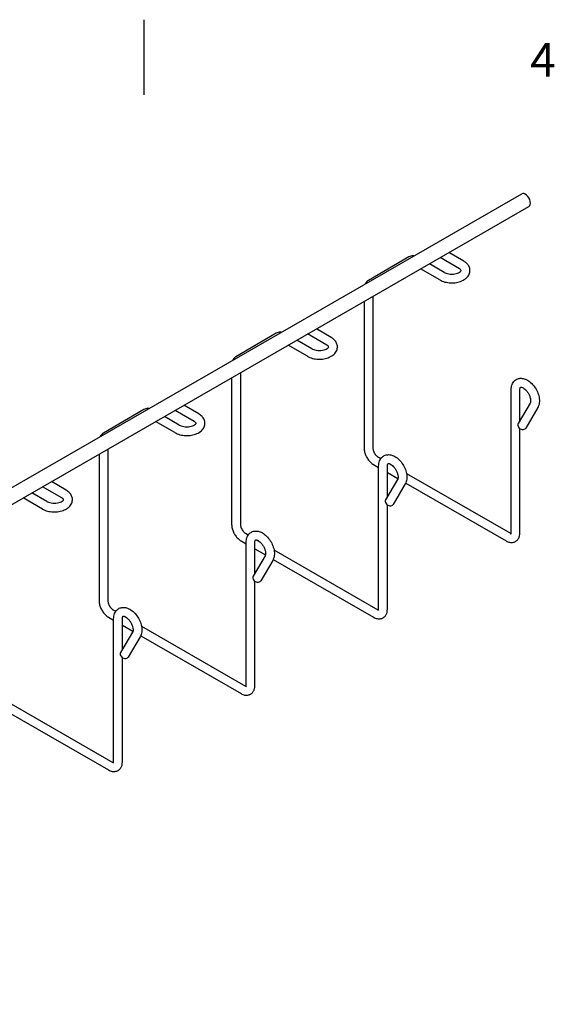
# Model space of a CAD drawing. Units: inches. Extents: x 0 to 136, y 2 to 86.
# Drawn here: x 65 to 77, y 65 to 86 of the extents above; entities that cross this region are included whole.
import ezdxf

# ---------------------------------------------------------------- set-up
doc = ezdxf.new("R2010")
doc.units = ezdxf.units.IN
doc.header["$LTSCALE"] = 4
doc.header["$MEASUREMENT"] = 0
doc.layers.add('Border (ANSI)', color=7, linetype='Continuous', lineweight=25)
doc.layers.add('Visible (ANSI)', color=7, linetype='Continuous', lineweight=25)
doc.styles.add('Label Text (ANSI)', font='TAHOMA.TTF')

# ---------------------------------------------------------------- blocks, each defined once
blk = doc.blocks.new('Borders Default Border')
at = {"layer": 'Border (ANSI)', "flags": 128}
blk.add_lwpolyline([(17, 21.4), (17, 21)], dxfattribs=at)
at = {"layer": 'Border (ANSI)', "insert": (19.0622, 21.04), "char_height": 0.18, "attachment_point": 7, "style": 'Label Text (ANSI)'}
blk.add_mtext('4', dxfattribs=at)

msp = doc.modelspace()

# ---------------------------------------------------------------- linework, layer by layer
at = {"layer": 'Visible (ANSI)'}
for p, q in [((6.7701, 41.9825), (76.0666, 81.8877)), ((6.9258, 41.7121), (76.2223, 81.6173)), ((73.6576, 80.5397), (72.7964, 80.0399)), ((74.7362, 80.288), (74.3251, 80.5248)), ((74.8295, 80.4501), (74.5125, 80.6327)), ((74.3205, 80.0486), (73.9093, 80.2853)), ((74.4138, 80.2106), (74.0967, 80.3932)), ((72.8915, 79.6992), (72.8915, 76.4594)), ((72.7045, 79.5916), (72.7045, 76.4594)), ((72.0011, 78.8213), (71.684, 79.0039)), ((70.8292, 78.9109), (69.9679, 78.4111)), ((71.5853, 78.5819), (71.2683, 78.7645)), ((71.9078, 78.6592), (71.4967, 78.896)), ((71.492, 78.4198), (71.0809, 78.6566)), ((69.8761, 77.9628), (69.8761, 74.8306)), ((70.0631, 78.0705), (70.0631, 74.8306)), ((75.842, 74.6527), (75.842, 77.7083)), ((76.029, 77.0493), (76.029, 77.7083)), ((69.1727, 77.1925), (68.8556, 77.3751)), ((76.2481, 77.4203), (75.9913, 76.9855)), ((76.4091, 77.3252), (76.1523, 76.8904)), ((68.0008, 77.2821), (67.1395, 76.7823)), ((68.7569, 76.9531), (68.4398, 77.1357)), ((69.0794, 77.0305), (68.6682, 77.2672)), ((68.6636, 76.791), (68.2525, 77.0278)), ((76.029, 74.6527), (76.029, 76.8792)), ((67.0477, 76.334), (67.0477, 73.2019)), ((67.2347, 76.4417), (67.2347, 73.2019)), ((72.9992, 76.2728), (73.0591, 76.2384)), ((72.9059, 76.1108), (73.0135, 76.0488)), ((73.0135, 73.0239), (73.0135, 76.0795)), ((73.2005, 75.4205), (73.2005, 76.0795)), ((73.2516, 76.1275), (73.2855, 76.108)), ((73.2005, 75.9411), (73.4266, 75.8109)), ((73.6079, 75.9223), (75.8276, 74.6441)), ((66.2509, 75.4017), (65.8398, 75.6384)), ((66.3443, 75.5637), (66.0272, 75.7463)), ((73.4197, 75.7915), (73.1628, 75.3567)), ((73.5807, 75.6964), (73.3239, 75.2616)), ((73.5911, 75.7162), (75.7343, 74.482)), ((65.8352, 75.1622), (65.424, 75.399)), ((65.9285, 75.3243), (65.6114, 75.5069)), ((73.2005, 73.0239), (73.2005, 75.2504)), ((70.1708, 74.6441), (70.2307, 74.6096)), ((70.0775, 74.482), (70.1851, 74.42)), ((70.1851, 71.3951), (70.1851, 74.4507)), ((70.3721, 73.7917), (70.3721, 74.4507)), ((70.4232, 74.4987), (70.4571, 74.4792)), ((70.5912, 74.1628), (70.3344, 73.7279)), ((70.3721, 74.3123), (70.5981, 74.1822)), ((70.7795, 74.2935), (72.9992, 73.0153)), ((70.7522, 74.0677), (70.4954, 73.6328)), ((70.7626, 74.0874), (72.9059, 72.8532)), ((70.3721, 71.3951), (70.3721, 73.6216)), ((67.3423, 73.0153), (67.4022, 72.9808)), ((67.249, 72.8532), (67.3567, 72.7912)), ((67.3567, 69.7663), (67.3567, 72.8219)), ((67.5437, 72.163), (67.5437, 72.8219)), ((67.5437, 72.6835), (67.7697, 72.5534)), ((67.5947, 72.8699), (67.6287, 72.8504)), ((67.7628, 72.534), (67.506, 72.0991)), ((67.9342, 72.4586), (70.0775, 71.2244)), ((67.951, 72.6647), (70.1708, 71.3865)), ((67.9238, 72.4389), (67.667, 72.004)), ((67.5437, 69.7663), (67.5437, 71.9929)), ((65.1226, 71.036), (67.3423, 69.7577)), ((65.1058, 70.8299), (67.249, 69.5957))]:
    msp.add_line(p, q, dxfattribs=at)
for centre, major_axis, ratio in [((76.1444, 81.7525), (0.0778, -0.1352), 0.5780931), ((76.0718, 76.9379), (-0.0805, 0.0475), 0.7755453), ((73.2433, 75.3091), (-0.0805, 0.0475), 0.7755453), ((70.4149, 73.6803), (-0.0805, 0.0475), 0.7755453), ((67.5865, 72.0516), (-0.0805, 0.0475), 0.7755453)]:
    msp.add_ellipse(centre, major_axis=major_axis, ratio=ratio, start_param=0, end_param=3.1415927, dxfattribs=at)
for points, knots in [([(73.7641, 80.5617), (73.7569, 80.5624), (73.7497, 80.5628), (73.7281, 80.5625), (73.7135, 80.5606), (73.6847, 80.553), (73.6707, 80.5473), (73.6576, 80.5397)], [1.96215979, 1.96215979, 1.96215979, 1.96215979, 2.04203522, 2.04203522, 2.19911486, 2.19911486, 2.35619449, 2.35619449, 2.35619449, 2.35619449]), ([(74.3205, 80.0486), (74.3536, 80.0295), (74.3904, 80.015), (74.4686, 79.9945), (74.5099, 79.9886), (74.5928, 79.9854), (74.6344, 79.988), (74.7148, 80.0018), (74.7537, 80.0129), (74.8257, 80.0442), (74.8588, 80.0644), (74.9124, 80.1135), (74.9339, 80.1417), (74.9579, 80.1998), (74.9633, 80.2277), (74.9616, 80.2806), (74.9557, 80.3054), (74.9349, 80.3531), (74.9192, 80.3755), (74.8802, 80.4167), (74.856, 80.4349), (74.8295, 80.4501)], [4.712389, 4.712389, 4.712389, 4.712389, 5.0702353, 5.0702353, 5.4306187, 5.4306187, 5.7865072, 5.7865072, 6.1446024, 6.1446024, 6.5068179, 6.5068179, 6.8356421, 6.8356421, 7.0869608, 7.0869608, 7.3146924, 7.3146924, 7.5686239, 7.5686239, 7.8539816, 7.8539816, 7.8539816, 7.8539816]), ([(74.4138, 80.2106), (74.4253, 80.204), (74.4394, 80.1976), (74.4722, 80.1864), (74.4911, 80.1817), (74.5318, 80.1752), (74.5537, 80.1735), (74.5978, 80.1736), (74.62, 80.1754), (74.6615, 80.1823), (74.681, 80.1873), (74.7146, 80.1992), (74.7289, 80.2061), (74.7511, 80.2197), (74.7593, 80.2264), (74.7703, 80.2379), (74.7731, 80.2424), (74.776, 80.2489), (74.7756, 80.2488), (74.7753, 80.2512), (74.7746, 80.2543), (74.7666, 80.2651), (74.7601, 80.2719), (74.7462, 80.2819), (74.7415, 80.285), (74.7362, 80.288)], [4.712389, 4.712389, 4.712389, 4.712389, 4.9631006, 4.9631006, 5.2267195, 5.2267195, 5.5003207, 5.5003207, 5.7774521, 5.7774521, 6.050826, 6.050826, 6.3135462, 6.3135462, 6.5628855, 6.5628855, 6.8131015, 6.8131015, 7.1582332, 7.1582332, 7.4723925, 7.4723925, 7.7390659, 7.7390659, 7.8539816, 7.8539816, 7.8539816, 7.8539816]), ([(72.7964, 80.0399), (72.7833, 80.0323), (72.7713, 80.023), (72.7505, 80.0018), (72.7417, 79.9901), (72.7319, 79.9735), (72.7295, 79.9691), (72.7274, 79.9647)], [2.35619449, 2.35619449, 2.35619449, 2.35619449, 2.51327412, 2.51327412, 2.67035376, 2.67035376, 2.72466609, 2.72466609, 2.72466609, 2.72466609]), ([(70.9356, 78.9329), (70.9285, 78.9336), (70.9213, 78.934), (70.8997, 78.9337), (70.885, 78.9318), (70.8563, 78.9243), (70.8422, 78.9185), (70.8292, 78.9109)], [1.96215979, 1.96215979, 1.96215979, 1.96215979, 2.04203522, 2.04203522, 2.19911486, 2.19911486, 2.35619449, 2.35619449, 2.35619449, 2.35619449]), ([(71.492, 78.4198), (71.5252, 78.4007), (71.562, 78.3863), (71.6401, 78.3658), (71.6815, 78.3598), (71.7644, 78.3566), (71.806, 78.3592), (71.8864, 78.373), (71.9253, 78.3841), (71.9972, 78.4154), (72.0304, 78.4357), (72.084, 78.4847), (72.1055, 78.5129), (72.1294, 78.571), (72.1349, 78.5989), (72.1332, 78.6518), (72.1273, 78.6766), (72.1064, 78.7243), (72.0908, 78.7467), (72.0517, 78.7879), (72.0276, 78.8061), (72.0011, 78.8213)], [4.712389, 4.712389, 4.712389, 4.712389, 5.0702353, 5.0702353, 5.4306187, 5.4306187, 5.7865072, 5.7865072, 6.1446024, 6.1446024, 6.5068179, 6.5068179, 6.8356421, 6.8356421, 7.0869608, 7.0869608, 7.3146924, 7.3146924, 7.5686239, 7.5686239, 7.8539816, 7.8539816, 7.8539816, 7.8539816]), ([(71.5853, 78.5819), (71.5969, 78.5752), (71.611, 78.5688), (71.6437, 78.5576), (71.6626, 78.553), (71.7034, 78.5464), (71.7253, 78.5447), (71.7694, 78.5448), (71.7915, 78.5466), (71.8331, 78.5535), (71.8526, 78.5585), (71.8861, 78.5704), (71.9005, 78.5773), (71.9227, 78.5909), (71.9309, 78.5976), (71.9419, 78.6091), (71.9446, 78.6137), (71.9476, 78.6202), (71.9472, 78.6201), (71.9468, 78.6224), (71.9462, 78.6255), (71.9381, 78.6364), (71.9317, 78.6431), (71.9178, 78.6531), (71.9131, 78.6562), (71.9078, 78.6592)], [4.712389, 4.712389, 4.712389, 4.712389, 4.9631006, 4.9631006, 5.2267195, 5.2267195, 5.5003207, 5.5003207, 5.7774521, 5.7774521, 6.050826, 6.050826, 6.3135462, 6.3135462, 6.5628855, 6.5628855, 6.8131015, 6.8131015, 7.1582332, 7.1582332, 7.4723925, 7.4723925, 7.7390659, 7.7390659, 7.8539816, 7.8539816, 7.8539816, 7.8539816]), ([(69.9679, 78.4111), (69.9549, 78.4035), (69.9429, 78.3942), (69.9221, 78.373), (69.9132, 78.3613), (69.9034, 78.3447), (69.9011, 78.3403), (69.8989, 78.336)], [2.35619449, 2.35619449, 2.35619449, 2.35619449, 2.51327412, 2.51327412, 2.67035376, 2.67035376, 2.72466609, 2.72466609, 2.72466609, 2.72466609]), ([(75.842, 77.7083), (75.842, 77.7466), (75.8478, 77.7842), (75.8733, 77.8486), (75.891, 77.8763), (75.9339, 77.9161), (75.9568, 77.9301), (76.0054, 77.9475), (76.0309, 77.9511), (76.0851, 77.9499), (76.1137, 77.9435), (76.1742, 77.9208), (76.2055, 77.9024), (76.2663, 77.8556), (76.2953, 77.8266), (76.3468, 77.7621), (76.3694, 77.7268), (76.4065, 77.6529), (76.421, 77.6144), (76.4407, 77.5365), (76.4457, 77.497), (76.4435, 77.4207), (76.4366, 77.3835), (76.4177, 77.3409), (76.4137, 77.333), (76.4091, 77.3252)], [3.1415927, 3.1415927, 3.1415927, 3.1415927, 3.4991245, 3.4991245, 3.7970338, 3.7970338, 4.0330934, 4.0330934, 4.2662578, 4.2662578, 4.5410463, 4.5410463, 4.87886, 4.87886, 5.240922, 5.240922, 5.5985096, 5.5985096, 5.9545119, 5.9545119, 6.3151787, 6.3151787, 6.6705082, 6.6705082, 6.7544242, 6.7544242, 6.7544242, 6.7544242]), ([(76.029, 77.7083), (76.029, 77.7216), (76.0305, 77.7328), (76.0347, 77.7495), (76.0374, 77.7549), (76.0419, 77.7619), (76.0427, 77.762), (76.0445, 77.7629), (76.0468, 77.7642), (76.0612, 77.7627), (76.0702, 77.7606), (76.0913, 77.7513), (76.1029, 77.7447), (76.1278, 77.7267), (76.1411, 77.7151), (76.1676, 77.6874), (76.1808, 77.6711), (76.2052, 77.6354), (76.2163, 77.6159), (76.2348, 77.5764), (76.2423, 77.5563), (76.2527, 77.5184), (76.2559, 77.5006), (76.2583, 77.4697), (76.2577, 77.4564), (76.2546, 77.4358), (76.2521, 77.4283), (76.2492, 77.4223), (76.2486, 77.4212), (76.2481, 77.4203)], [3.1415927, 3.1415927, 3.1415927, 3.1415927, 3.392728, 3.392728, 3.6415891, 3.6415891, 3.9621711, 3.9621711, 4.3234542, 4.3234542, 4.5939321, 4.5939321, 4.8408429, 4.8408429, 5.0982626, 5.0982626, 5.3676973, 5.3676973, 5.6439509, 5.6439509, 5.9200436, 5.9200436, 6.1887526, 6.1887526, 6.4445966, 6.4445966, 6.6911125, 6.6911125, 6.7544242, 6.7544242, 6.7544242, 6.7544242]), ([(68.1072, 77.3042), (68.1001, 77.3049), (68.0929, 77.3052), (68.0712, 77.3049), (68.0566, 77.3031), (68.0279, 77.2955), (68.0138, 77.2897), (68.0008, 77.2821)], [1.96215979, 1.96215979, 1.96215979, 1.96215979, 2.04203522, 2.04203522, 2.19911486, 2.19911486, 2.35619449, 2.35619449, 2.35619449, 2.35619449]), ([(68.6636, 76.791), (68.6968, 76.7719), (68.7336, 76.7575), (68.8117, 76.737), (68.8531, 76.731), (68.936, 76.7278), (68.9775, 76.7305), (69.058, 76.7442), (69.0968, 76.7554), (69.1688, 76.7867), (69.202, 76.8069), (69.2556, 76.8559), (69.2771, 76.8842), (69.301, 76.9422), (69.3064, 76.9701), (69.3047, 77.023), (69.2988, 77.0478), (69.278, 77.0956), (69.2624, 77.1179), (69.2233, 77.1591), (69.1991, 77.1773), (69.1727, 77.1925)], [4.712389, 4.712389, 4.712389, 4.712389, 5.0702353, 5.0702353, 5.4306187, 5.4306187, 5.7865072, 5.7865072, 6.1446024, 6.1446024, 6.5068179, 6.5068179, 6.8356421, 6.8356421, 7.0869608, 7.0869608, 7.3146924, 7.3146924, 7.5686239, 7.5686239, 7.8539816, 7.8539816, 7.8539816, 7.8539816]), ([(68.7569, 76.9531), (68.7684, 76.9464), (68.7825, 76.94), (68.8153, 76.9289), (68.8342, 76.9242), (68.8749, 76.9177), (68.8969, 76.9159), (68.9409, 76.916), (68.9631, 76.9178), (69.0047, 76.9247), (69.0241, 76.9297), (69.0577, 76.9417), (69.072, 76.9485), (69.0943, 76.9621), (69.1025, 76.9689), (69.1135, 76.9803), (69.1162, 76.9849), (69.1192, 76.9914), (69.1188, 76.9913), (69.1184, 76.9936), (69.1178, 76.9967), (69.1097, 77.0076), (69.1032, 77.0143), (69.0894, 77.0243), (69.0847, 77.0274), (69.0794, 77.0305)], [4.712389, 4.712389, 4.712389, 4.712389, 4.9631006, 4.9631006, 5.2267195, 5.2267195, 5.5003207, 5.5003207, 5.7774521, 5.7774521, 6.050826, 6.050826, 6.3135462, 6.3135462, 6.5628855, 6.5628855, 6.8131015, 6.8131015, 7.1582332, 7.1582332, 7.4723925, 7.4723925, 7.7390659, 7.7390659, 7.8539816, 7.8539816, 7.8539816, 7.8539816]), ([(67.1395, 76.7823), (67.1265, 76.7748), (67.1145, 76.7654), (67.0937, 76.7442), (67.0848, 76.7325), (67.075, 76.7159), (67.0727, 76.7116), (67.0705, 76.7072)], [2.35619449, 2.35619449, 2.35619449, 2.35619449, 2.51327412, 2.51327412, 2.67035376, 2.67035376, 2.72466609, 2.72466609, 2.72466609, 2.72466609]), ([(72.7045, 76.4594), (72.7045, 76.4322), (72.7082, 76.4049), (72.7213, 76.3508), (72.7307, 76.3241), (72.7546, 76.2724), (72.7689, 76.2475), (72.8018, 76.2011), (72.8202, 76.1795), (72.8605, 76.1411), (72.8823, 76.1243), (72.9059, 76.1108)], [3.1415927, 3.1415927, 3.1415927, 3.1415927, 3.4557519, 3.4557519, 3.7699112, 3.7699112, 4.0840704, 4.0840704, 4.3982297, 4.3982297, 4.712389, 4.712389, 4.712389, 4.712389]), ([(72.8915, 76.4594), (72.8915, 76.4521), (72.8923, 76.4434), (72.8958, 76.4235), (72.8987, 76.4123), (72.907, 76.3884), (72.9124, 76.3758), (72.9255, 76.351), (72.9332, 76.3387), (72.9496, 76.3165), (72.9584, 76.3064), (72.9755, 76.2897), (72.9838, 76.2829), (72.9941, 76.2759), (72.9967, 76.2743), (72.9992, 76.2728)], [3.1415927, 3.1415927, 3.1415927, 3.1415927, 3.3655697, 3.3655697, 3.605588, 3.605588, 3.8592134, 3.8592134, 4.1193687, 4.1193687, 4.3772861, 4.3772861, 4.6241744, 4.6241744, 4.712389, 4.712389, 4.712389, 4.712389]), ([(73.0135, 76.0795), (73.0135, 76.1178), (73.0193, 76.1554), (73.0449, 76.2198), (73.0626, 76.2475), (73.1055, 76.2873), (73.1284, 76.3013), (73.177, 76.3187), (73.2025, 76.3223), (73.2567, 76.3211), (73.2853, 76.3147), (73.3457, 76.292), (73.3771, 76.2736), (73.4378, 76.2269), (73.4669, 76.1978), (73.5184, 76.1333), (73.541, 76.098), (73.578, 76.0241), (73.5926, 75.9856), (73.6122, 75.9077), (73.6173, 75.8683), (73.6151, 75.7919), (73.6082, 75.7547), (73.5893, 75.7122), (73.5852, 75.7042), (73.5807, 75.6964)], [3.1415927, 3.1415927, 3.1415927, 3.1415927, 3.4991245, 3.4991245, 3.7970338, 3.7970338, 4.0330934, 4.0330934, 4.2662578, 4.2662578, 4.5410463, 4.5410463, 4.87886, 4.87886, 5.240922, 5.240922, 5.5985096, 5.5985096, 5.9545119, 5.9545119, 6.3151787, 6.3151787, 6.6705082, 6.6705082, 6.7544242, 6.7544242, 6.7544242, 6.7544242]), ([(73.2005, 76.0795), (73.2005, 76.0928), (73.2021, 76.104), (73.2063, 76.1207), (73.209, 76.1261), (73.2135, 76.1331), (73.2143, 76.1332), (73.2161, 76.1341), (73.2184, 76.1354), (73.2327, 76.1339), (73.2418, 76.1318), (73.2629, 76.1226), (73.2745, 76.116), (73.2994, 76.0979), (73.3126, 76.0863), (73.3392, 76.0586), (73.3524, 76.0423), (73.3767, 76.0066), (73.3879, 75.9871), (73.4064, 75.9476), (73.4138, 75.9275), (73.4243, 75.8897), (73.4274, 75.8718), (73.4299, 75.8409), (73.4293, 75.8276), (73.4262, 75.807), (73.4236, 75.7995), (73.4208, 75.7935), (73.4202, 75.7924), (73.4197, 75.7915)], [3.1415927, 3.1415927, 3.1415927, 3.1415927, 3.392728, 3.392728, 3.6415891, 3.6415891, 3.9621711, 3.9621711, 4.3234542, 4.3234542, 4.5939321, 4.5939321, 4.8408429, 4.8408429, 5.0982626, 5.0982626, 5.3676973, 5.3676973, 5.6439509, 5.6439509, 5.9200436, 5.9200436, 6.1887526, 6.1887526, 6.4445966, 6.4445966, 6.6911125, 6.6911125, 6.7544242, 6.7544242, 6.7544242, 6.7544242]), ([(65.8352, 75.1622), (65.8683, 75.1432), (65.9052, 75.1287), (65.9833, 75.1082), (66.0246, 75.1023), (66.1076, 75.099), (66.1491, 75.1017), (66.2295, 75.1154), (66.2684, 75.1266), (66.3404, 75.1579), (66.3735, 75.1781), (66.4272, 75.2272), (66.4487, 75.2554), (66.4726, 75.3134), (66.478, 75.3413), (66.4763, 75.3942), (66.4704, 75.4191), (66.4496, 75.4668), (66.4339, 75.4891), (66.3949, 75.5303), (66.3707, 75.5485), (66.3443, 75.5637)], [4.712389, 4.712389, 4.712389, 4.712389, 5.0702353, 5.0702353, 5.4306187, 5.4306187, 5.7865072, 5.7865072, 6.1446024, 6.1446024, 6.5068179, 6.5068179, 6.8356421, 6.8356421, 7.0869608, 7.0869608, 7.3146924, 7.3146924, 7.5686239, 7.5686239, 7.8539816, 7.8539816, 7.8539816, 7.8539816]), ([(65.9285, 75.3243), (65.94, 75.3177), (65.9541, 75.3113), (65.9869, 75.3001), (66.0058, 75.2954), (66.0465, 75.2889), (66.0684, 75.2872), (66.1125, 75.2872), (66.1347, 75.289), (66.1763, 75.2959), (66.1957, 75.3009), (66.2293, 75.3129), (66.2436, 75.3197), (66.2659, 75.3333), (66.274, 75.3401), (66.285, 75.3515), (66.2878, 75.3561), (66.2907, 75.3626), (66.2903, 75.3625), (66.29, 75.3649), (66.2894, 75.3679), (66.2813, 75.3788), (66.2748, 75.3855), (66.261, 75.3956), (66.2562, 75.3986), (66.2509, 75.4017)], [4.712389, 4.712389, 4.712389, 4.712389, 4.9631006, 4.9631006, 5.2267195, 5.2267195, 5.5003207, 5.5003207, 5.7774521, 5.7774521, 6.050826, 6.050826, 6.3135462, 6.3135462, 6.5628855, 6.5628855, 6.8131015, 6.8131015, 7.1582332, 7.1582332, 7.4723925, 7.4723925, 7.7390659, 7.7390659, 7.8539816, 7.8539816, 7.8539816, 7.8539816]), ([(69.8761, 74.8306), (69.8761, 74.8035), (69.8798, 74.7761), (69.8928, 74.7221), (69.9023, 74.6953), (69.9261, 74.6436), (69.9405, 74.6187), (69.9733, 74.5723), (69.9918, 74.5507), (70.0321, 74.5124), (70.0539, 74.4956), (70.0775, 74.482)], [3.1415927, 3.1415927, 3.1415927, 3.1415927, 3.4557519, 3.4557519, 3.7699112, 3.7699112, 4.0840704, 4.0840704, 4.3982297, 4.3982297, 4.712389, 4.712389, 4.712389, 4.712389]), ([(70.0631, 74.8306), (70.0631, 74.8233), (70.0638, 74.8146), (70.0674, 74.7948), (70.0703, 74.7835), (70.0785, 74.7596), (70.084, 74.747), (70.0971, 74.7222), (70.1047, 74.71), (70.1212, 74.6877), (70.13, 74.6776), (70.1471, 74.6609), (70.1554, 74.6541), (70.1657, 74.6471), (70.1683, 74.6455), (70.1708, 74.6441)], [3.1415927, 3.1415927, 3.1415927, 3.1415927, 3.3655697, 3.3655697, 3.605588, 3.605588, 3.8592134, 3.8592134, 4.1193687, 4.1193687, 4.3772861, 4.3772861, 4.6241744, 4.6241744, 4.712389, 4.712389, 4.712389, 4.712389]), ([(70.1851, 74.4507), (70.1851, 74.489), (70.1909, 74.5266), (70.2165, 74.591), (70.2341, 74.6187), (70.2771, 74.6586), (70.2999, 74.6725), (70.3486, 74.6899), (70.3741, 74.6935), (70.4283, 74.6923), (70.4568, 74.686), (70.5173, 74.6632), (70.5487, 74.6448), (70.6094, 74.5981), (70.6384, 74.569), (70.69, 74.5045), (70.7125, 74.4692), (70.7496, 74.3954), (70.7642, 74.3568), (70.7838, 74.2789), (70.7888, 74.2395), (70.7867, 74.1631), (70.7797, 74.126), (70.7609, 74.0834), (70.7568, 74.0754), (70.7522, 74.0677)], [3.1415927, 3.1415927, 3.1415927, 3.1415927, 3.4991245, 3.4991245, 3.7970338, 3.7970338, 4.0330934, 4.0330934, 4.2662578, 4.2662578, 4.5410463, 4.5410463, 4.87886, 4.87886, 5.240922, 5.240922, 5.5985096, 5.5985096, 5.9545119, 5.9545119, 6.3151787, 6.3151787, 6.6705082, 6.6705082, 6.7544242, 6.7544242, 6.7544242, 6.7544242]), ([(75.7343, 74.482), (75.7579, 74.4684), (75.7832, 74.458), (75.8364, 74.4474), (75.8644, 74.4469), (75.9131, 74.4586), (75.9337, 74.468), (75.9685, 74.4933), (75.9828, 74.5087), (76.0067, 74.5447), (76.0154, 74.5657), (76.0266, 74.6085), (76.029, 74.6306), (76.029, 74.6527)], [4.712389, 4.712389, 4.712389, 4.712389, 5.0265482, 5.0265482, 5.3273319, 5.3273319, 5.5573036, 5.5573036, 5.7765315, 5.7765315, 6.0275321, 6.0275321, 6.2831853, 6.2831853, 6.2831853, 6.2831853]), ([(75.8381, 74.6288), (75.8381, 74.6288), (75.8391, 74.6305), (75.8409, 74.6379), (75.8418, 74.6432), (75.842, 74.6508), (75.842, 74.6517), (75.842, 74.6527)], [5.80042623, 5.80042623, 5.80042623, 5.80042623, 6.03643985, 6.03643985, 6.25398271, 6.25398271, 6.28318531, 6.28318531, 6.28318531, 6.28318531]), ([(70.3721, 74.4507), (70.3721, 74.4641), (70.3736, 74.4753), (70.3779, 74.4919), (70.3805, 74.4973), (70.385, 74.5043), (70.3859, 74.5045), (70.3876, 74.5053), (70.39, 74.5066), (70.4043, 74.5052), (70.4134, 74.503), (70.4345, 74.4938), (70.4461, 74.4872), (70.4709, 74.4691), (70.4842, 74.4575), (70.5107, 74.4298), (70.5239, 74.4135), (70.5483, 74.3778), (70.5594, 74.3584), (70.578, 74.3188), (70.5854, 74.2988), (70.5959, 74.2609), (70.599, 74.243), (70.6014, 74.2121), (70.6009, 74.1989), (70.5977, 74.1783), (70.5952, 74.1708), (70.5923, 74.1647), (70.5918, 74.1637), (70.5912, 74.1628)], [3.1415927, 3.1415927, 3.1415927, 3.1415927, 3.392728, 3.392728, 3.6415891, 3.6415891, 3.9621711, 3.9621711, 4.3234542, 4.3234542, 4.5939321, 4.5939321, 4.8408429, 4.8408429, 5.0982626, 5.0982626, 5.3676973, 5.3676973, 5.6439509, 5.6439509, 5.9200436, 5.9200436, 6.1887526, 6.1887526, 6.4445966, 6.4445966, 6.6911125, 6.6911125, 6.7544242, 6.7544242, 6.7544242, 6.7544242]), ([(67.0477, 73.2019), (67.0477, 73.1747), (67.0513, 73.1474), (67.0644, 73.0933), (67.0739, 73.0665), (67.0977, 73.0149), (67.1121, 72.99), (67.1449, 72.9435), (67.1633, 72.9219), (67.2036, 72.8836), (67.2255, 72.8668), (67.249, 72.8532)], [3.1415927, 3.1415927, 3.1415927, 3.1415927, 3.4557519, 3.4557519, 3.7699112, 3.7699112, 4.0840704, 4.0840704, 4.3982297, 4.3982297, 4.712389, 4.712389, 4.712389, 4.712389]), ([(67.2347, 73.2019), (67.2347, 73.1946), (67.2354, 73.1858), (67.2389, 73.166), (67.2419, 73.1547), (67.2501, 73.1309), (67.2556, 73.1183), (67.2687, 73.0934), (67.2763, 73.0812), (67.2928, 73.0589), (67.3015, 73.0488), (67.3186, 73.0321), (67.327, 73.0253), (67.3373, 73.0183), (67.3399, 73.0167), (67.3423, 73.0153)], [3.1415927, 3.1415927, 3.1415927, 3.1415927, 3.3655697, 3.3655697, 3.605588, 3.605588, 3.8592134, 3.8592134, 4.1193687, 4.1193687, 4.3772861, 4.3772861, 4.6241744, 4.6241744, 4.712389, 4.712389, 4.712389, 4.712389]), ([(67.3567, 72.8219), (67.3567, 72.8602), (67.3625, 72.8978), (67.3881, 72.9623), (67.4057, 72.9899), (67.4487, 73.0298), (67.4715, 73.0437), (67.5201, 73.0611), (67.5456, 73.0647), (67.5999, 73.0635), (67.6284, 73.0572), (67.6889, 73.0345), (67.7203, 73.0161), (67.781, 72.9693), (67.81, 72.9402), (67.8616, 72.8758), (67.8841, 72.8404), (67.9212, 72.7666), (67.9357, 72.7281), (67.9554, 72.6501), (67.9604, 72.6107), (67.9583, 72.5343), (67.9513, 72.4972), (67.9325, 72.4546), (67.9284, 72.4466), (67.9238, 72.4389)], [3.1415927, 3.1415927, 3.1415927, 3.1415927, 3.4991245, 3.4991245, 3.7970338, 3.7970338, 4.0330934, 4.0330934, 4.2662578, 4.2662578, 4.5410463, 4.5410463, 4.87886, 4.87886, 5.240922, 5.240922, 5.5985096, 5.5985096, 5.9545119, 5.9545119, 6.3151787, 6.3151787, 6.6705082, 6.6705082, 6.7544242, 6.7544242, 6.7544242, 6.7544242]), ([(72.9059, 72.8532), (72.9294, 72.8397), (72.9547, 72.8293), (73.008, 72.8186), (73.036, 72.8181), (73.0847, 72.8298), (73.1053, 72.8392), (73.1401, 72.8645), (73.1544, 72.8799), (73.1783, 72.916), (73.187, 72.9369), (73.1981, 72.9797), (73.2005, 73.0018), (73.2005, 73.0239)], [4.712389, 4.712389, 4.712389, 4.712389, 5.0265482, 5.0265482, 5.3273319, 5.3273319, 5.5573036, 5.5573036, 5.7765315, 5.7765315, 6.0275321, 6.0275321, 6.2831853, 6.2831853, 6.2831853, 6.2831853]), ([(73.0097, 73), (73.0097, 73), (73.0107, 73.0017), (73.0125, 73.0091), (73.0133, 73.0144), (73.0135, 73.022), (73.0135, 73.023), (73.0135, 73.0239)], [5.80042623, 5.80042623, 5.80042623, 5.80042623, 6.03643985, 6.03643985, 6.25398271, 6.25398271, 6.28318531, 6.28318531, 6.28318531, 6.28318531]), ([(67.5437, 72.8219), (67.5437, 72.8353), (67.5452, 72.8465), (67.5494, 72.8631), (67.5521, 72.8686), (67.5566, 72.8755), (67.5574, 72.8757), (67.5592, 72.8766), (67.5616, 72.8778), (67.5759, 72.8764), (67.585, 72.8742), (67.606, 72.865), (67.6176, 72.8584), (67.6425, 72.8404), (67.6558, 72.8288), (67.6823, 72.801), (67.6955, 72.7847), (67.7199, 72.749), (67.731, 72.7296), (67.7495, 72.6901), (67.757, 72.67), (67.7675, 72.6321), (67.7706, 72.6142), (67.773, 72.5833), (67.7725, 72.5701), (67.7693, 72.5495), (67.7668, 72.542), (67.7639, 72.5359), (67.7633, 72.5349), (67.7628, 72.534)], [3.1415927, 3.1415927, 3.1415927, 3.1415927, 3.392728, 3.392728, 3.6415891, 3.6415891, 3.9621711, 3.9621711, 4.3234542, 4.3234542, 4.5939321, 4.5939321, 4.8408429, 4.8408429, 5.0982626, 5.0982626, 5.3676973, 5.3676973, 5.6439509, 5.6439509, 5.9200436, 5.9200436, 6.1887526, 6.1887526, 6.4445966, 6.4445966, 6.6911125, 6.6911125, 6.7544242, 6.7544242, 6.7544242, 6.7544242]), ([(70.0775, 71.2244), (70.101, 71.2109), (70.1263, 71.2005), (70.1795, 71.1898), (70.2076, 71.1893), (70.2562, 71.201), (70.2768, 71.2104), (70.3116, 71.2357), (70.326, 71.2511), (70.3499, 71.2872), (70.3586, 71.3081), (70.3697, 71.351), (70.3721, 71.373), (70.3721, 71.3951)], [4.712389, 4.712389, 4.712389, 4.712389, 5.0265482, 5.0265482, 5.3273319, 5.3273319, 5.5573036, 5.5573036, 5.7765315, 5.7765315, 6.0275321, 6.0275321, 6.2831853, 6.2831853, 6.2831853, 6.2831853]), ([(70.1813, 71.3713), (70.1813, 71.3713), (70.1823, 71.373), (70.1841, 71.3803), (70.1849, 71.3856), (70.1851, 71.3932), (70.1851, 71.3942), (70.1851, 71.3951)], [5.80042623, 5.80042623, 5.80042623, 5.80042623, 6.03643985, 6.03643985, 6.25398271, 6.25398271, 6.28318531, 6.28318531, 6.28318531, 6.28318531]), ([(67.249, 69.5957), (67.2726, 69.5821), (67.2979, 69.5717), (67.3511, 69.561), (67.3791, 69.5605), (67.4278, 69.5723), (67.4484, 69.5816), (67.4832, 69.6069), (67.4976, 69.6223), (67.5215, 69.6584), (67.5301, 69.6793), (67.5413, 69.7222), (67.5437, 69.7442), (67.5437, 69.7663)], [4.712389, 4.712389, 4.712389, 4.712389, 5.0265482, 5.0265482, 5.3273319, 5.3273319, 5.5573036, 5.5573036, 5.7765315, 5.7765315, 6.0275321, 6.0275321, 6.2831853, 6.2831853, 6.2831853, 6.2831853]), ([(67.3528, 69.7425), (67.3528, 69.7425), (67.3538, 69.7442), (67.3557, 69.7515), (67.3565, 69.7568), (67.3567, 69.7645), (67.3567, 69.7654), (67.3567, 69.7663)], [5.80042623, 5.80042623, 5.80042623, 5.80042623, 6.03643985, 6.03643985, 6.25398271, 6.25398271, 6.28318531, 6.28318531, 6.28318531, 6.28318531])]:
    msp.add_open_spline(points, degree=3, knots=knots, dxfattribs=at)
for points in [[(75.8276, 74.6441), (75.8327, 74.6411), (75.8372, 74.6391), (75.8408, 74.6378)], [(72.9992, 73.0153), (73.0043, 73.0123), (73.0088, 73.0103), (73.0124, 73.009)], [(70.1708, 71.3865), (70.1759, 71.3836), (70.1804, 71.3815), (70.1839, 71.3802)], [(67.3423, 69.7577), (67.3474, 69.7548), (67.3519, 69.7527), (67.3555, 69.7514)]]:
    msp.add_open_spline(points, degree=3, dxfattribs=at)

# ---------------------------------------------------------------- block references
at = {"xscale": 4, "yscale": 4, "zscale": 4}
msp.add_blockref('Borders Default Border', (0, 0), dxfattribs=at)

doc.saveas('drawing.dxf')
